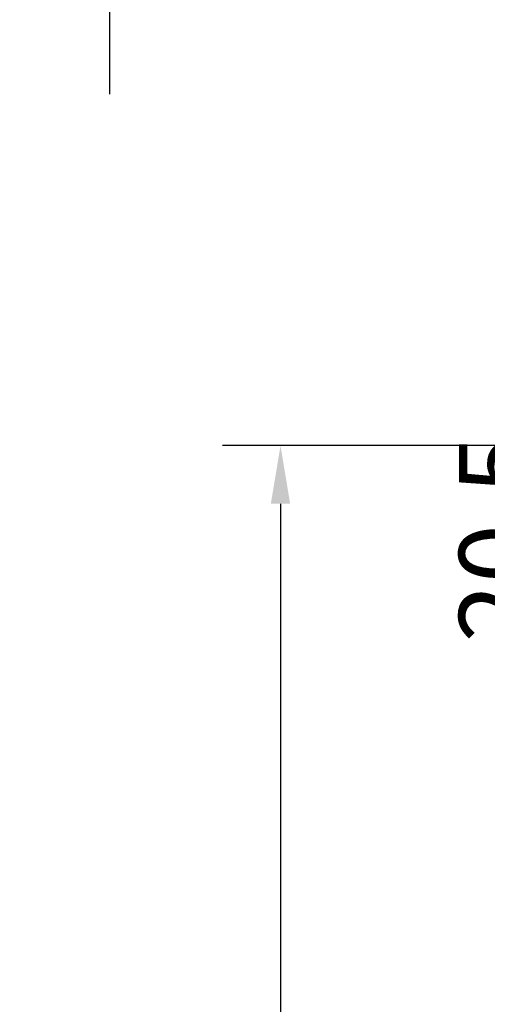
# Model space of a CAD drawing. Units: inches. Extents: x -126 to 2653, y 0 to 1182.
# Drawn here: x 1022 to 1074, y 938 to 1046 of the extents above; entities that cross this region are included whole.
import ezdxf

# ---------------------------------------------------------------- set-up
doc = ezdxf.new("R2010")
doc.units = ezdxf.units.IN
doc.header["$MEASUREMENT"] = 0
doc.styles.add('DIMENSION', font='arialbi.ttf', dxfattribs={"oblique": 8})
doc.dimstyles.new('2ks', dxfattribs={"dimscale": 2, "dimtxt": 2.7, "dimasz": 2, "dimexe": 2, "dimexo": 1, "dimgap": 1, "dimtad": 1, "dimdec": 1, "dimdsep": 46, "dimlunit": 6, "dimtxsty": 'DIMENSION', "dimcen": 0, "dimclrd": 2, "dimclre": 2, "dimadec": 4, "dimazin": 2, "dimtfac": 1.111111111111111, "dimtdec": 1, "dimtix": 1, "dimtmove": 2, "dimatfit": 0, "dimfxl": 2, "dimtolj": 1, "dimarcsym": 0})

# ---------------------------------------------------------------- blocks, each defined once
blk = doc.blocks.new('*D187')
at = {"color": 2, "lineweight": -2, "transparency": 16777216}
for p, q in [((1141.77739837736, 999.1245714248603), (1044.382974159559, 999.1245714248603)), ((1050.782974159559, 992.7245714248603), (1050.782974159559, 496.9556793305618)), ((1141.77739837736, 490.5556793305618), (1044.382974159559, 490.5556793305618))]:
    blk.add_line(p, q, dxfattribs=at)
at = {"color": 2, "transparency": 16777216}
for points in [[(1049.716307492892, 992.7245714248603), (1051.849640826226, 992.7245714248603), (1050.782974159559, 999.1245714248603)], [(1049.716307492892, 496.9556793305618), (1051.849640826225, 496.9556793305618), (1050.782974159559, 490.5556793305618)]]:
    blk.add_solid(points, dxfattribs=at)
at = {"layer": 'Defpoints', "color": 0, "transparency": 16777216}
for p in [(1144.97739837736, 999.1245714248603), (1050.782974159559, 490.5556793305618), (1144.97739837736, 490.5556793305618)]:
    blk.add_point(p, dxfattribs=at)
at = {"color": 0, "transparency": 16777216, "insert": (1042.17154558813, 744.8401253777112), "char_height": 8.64, "attachment_point": 5, "rotation": 90, "style": 'DIMENSION'}
blk.add_mtext('\\A1;{\\fGulim|b1|i1|c129|p50;최소사이즈(H) = 380}', dxfattribs=at)
blk = doc.blocks.new('*D190')
at = {"color": 2, "lineweight": -2, "transparency": 16777216}
for p, q in [((1106.027389043935, 978.6245788473593), (1075.970241066937, 978.6245788473593)), ((1082.370241066937, 972.2245788473593), (1082.370241066937, 517.4556719080628)), ((1106.027389043896, 511.0556719080628), (1075.970241066937, 511.0556719080628))]:
    blk.add_line(p, q, dxfattribs=at)
at = {"color": 2, "transparency": 16777216}
for points in [[(1081.30357440027, 972.2245788473593), (1083.436907733603, 972.2245788473593), (1082.370241066937, 978.6245788473593)], [(1081.30357440027, 517.4556719080628), (1083.436907733603, 517.4556719080628), (1082.370241066937, 511.0556719080628)]]:
    blk.add_solid(points, dxfattribs=at)
at = {"layer": 'Defpoints', "color": 0, "transparency": 16777216}
for p in [(1109.227389043935, 978.6245788473593), (1082.370241066937, 511.0556719080628), (1109.227389043896, 511.0556719080628)]:
    blk.add_point(p, dxfattribs=at)
at = {"color": 0, "transparency": 16777216, "insert": (1074.702901367073, 744.8401253777112), "char_height": 8.64, "attachment_point": 5, "rotation": 90, "style": 'DIMENSION'}
blk.add_mtext('\\A1;G.L h = H-41', dxfattribs=at)
blk = doc.blocks.new('*D192')
at = {"color": 2, "lineweight": -2, "transparency": 16777216}
for p, q in [((1082.370241066937, 1005.52457142486), (1082.370241066937, 1011.92457142486)), ((1087.930186268459, 999.1245714248603), (1075.970241066937, 999.1245714248603)), ((1082.370241066937, 999.1245714248603), (1082.370241066937, 978.6245788473593)), ((1106.027389043935, 978.6245788473593), (1075.970241066937, 978.6245788473593)), ((1082.370241066937, 972.2245788473593), (1082.370241066937, 965.8245788473594))]:
    blk.add_line(p, q, dxfattribs=at)
at = {"color": 2, "transparency": 16777216}
for points in [[(1081.30357440027, 1005.52457142486), (1083.436907733603, 1005.52457142486), (1082.370241066937, 999.1245714248603)], [(1081.30357440027, 972.2245788473593), (1083.436907733603, 972.2245788473593), (1082.370241066937, 978.6245788473593)]]:
    blk.add_solid(points, dxfattribs=at)
at = {"layer": 'Defpoints', "color": 0, "transparency": 16777216}
for p in [(1091.13018626846, 999.1245714248603), (1082.370241066937, 978.6245788473593), (1109.227389043935, 978.6245788473593)]:
    blk.add_point(p, dxfattribs=at)
at = {"color": 0, "transparency": 16777216, "insert": (1074.758890453021, 988.8745751361099), "char_height": 8.64, "attachment_point": 5, "rotation": 90, "style": 'DIMENSION'}
blk.add_mtext('\\A1;20.5', dxfattribs=at)
blk = doc.blocks.new('*D231')
at = {"color": 2, "lineweight": -2, "transparency": 16777216}
for p, q in [((1082.370241066938, 1005.52457142486), (1082.370241066938, 1011.92457142486)), ((1104.027389043936, 999.1245714248603), (1075.970241066938, 999.1245714248603)), ((1082.370241066938, 978.6245788473593), (1082.370241066938, 999.1245714248603)), ((1106.027389043935, 978.6245788473593), (1075.970241066938, 978.6245788473593)), ((1082.370241066938, 972.2245788473593), (1082.370241066938, 965.8245788473594))]:
    blk.add_line(p, q, dxfattribs=at)
at = {"color": 2, "transparency": 16777216}
for points in [[(1081.303574400272, 1005.52457142486), (1083.436907733605, 1005.52457142486), (1082.370241066938, 999.1245714248603)], [(1081.303574400272, 972.2245788473593), (1083.436907733605, 972.2245788473593), (1082.370241066938, 978.6245788473593)]]:
    blk.add_solid(points, dxfattribs=at)
at = {"layer": 'Defpoints', "color": 0, "transparency": 16777216}
for p in [(1082.370241066938, 999.1245714248603), (1107.227389043936, 999.1245714248603), (1109.227389043935, 978.6245788473593)]:
    blk.add_point(p, dxfattribs=at)
at = {"color": 0, "transparency": 16777216, "insert": (1074.758890453023, 988.8745751361099), "char_height": 8.64, "attachment_point": 5, "rotation": 90, "style": 'DIMENSION'}
blk.add_mtext('\\A1;20.5', dxfattribs=at)

msp = doc.modelspace()

# ---------------------------------------------------------------- linework, layer by layer
at = {"color": 141}
msp.add_lwpolyline([(1073.242195574035, 1079.097149039374), (1031.960992312785, 1079.097149039374), (1031.960992312785, 1037.815945778118)], dxfattribs=at)

# ---------------------------------------------------------------- dimensions: what is measured, and where the dimension line sits
for base, p1, p2, angle, picture, middle in [((1082.370241066937, 978.6245788473593), (1091.13018626846, 999.1245714248603), (1109.227389043935, 978.6245788473593), 90, '*D192', (1074.758890453021, 988.8745751361099)), ((1082.370241066938, 999.1245714248603), (1109.227389043935, 978.6245788473593), (1107.227389043936, 999.1245714248603), 270, '*D231', (1074.758890453023, 988.8745751361099))]:
    dim = msp.add_linear_dim(base=base, p1=p1, p2=p2, angle=angle, dimstyle='2ks', override={"dimscale": 3.2})
    dim.commit()
    dim.dimension.update_dxf_attribs({"geometry": picture, "text_midpoint": middle})
for base, p1, p2, text, picture, middle in [((1050.782974159559, 490.5556793305618), (1144.97739837736, 999.1245714248603), (1144.97739837736, 490.5556793305618), '{\\fGulim|b1|i1|c129|p50;최소사이즈(H) = 380}', '*D187', (1042.17154558813, 744.8401253777112)), ((1082.370241066937, 511.0556719080628), (1109.227389043935, 978.6245788473593), (1109.227389043896, 511.0556719080628), 'G.L h = H-41', '*D190', (1074.702901367073, 744.8401253777112))]:
    dim = msp.add_linear_dim(base=base, p1=p1, p2=p2, angle=90, text=text, dimstyle='2ks', override={"dimscale": 3.2})
    dim.commit()
    dim.dimension.update_dxf_attribs({"geometry": picture, "text_midpoint": middle})

doc.saveas('drawing.dxf')
